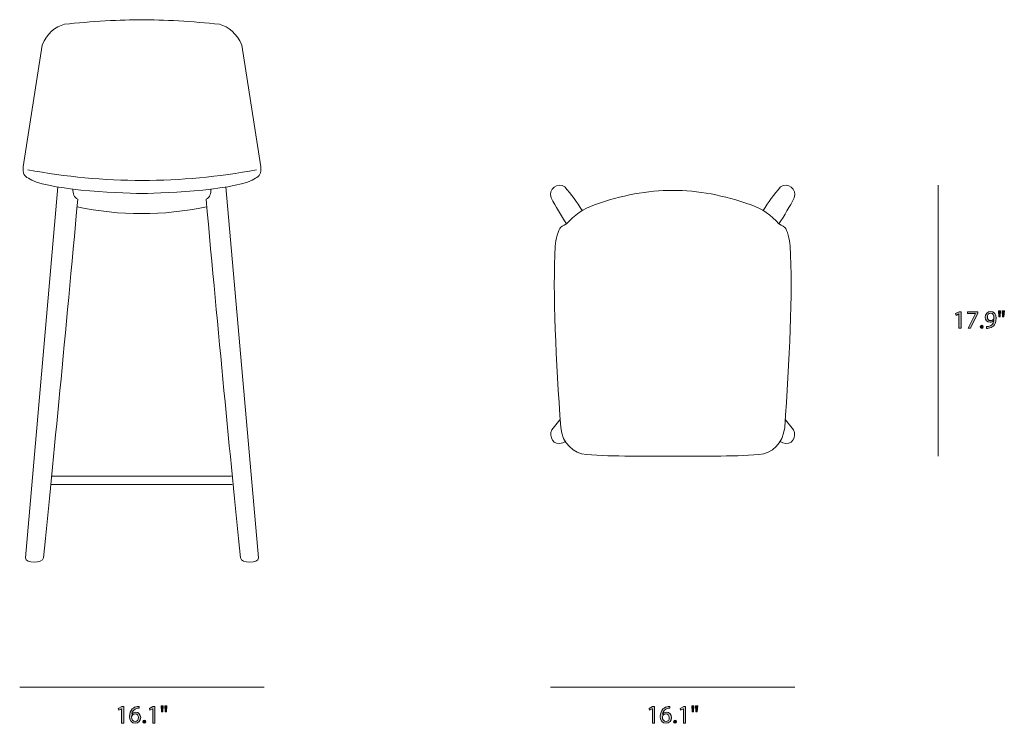
# Model space of a CAD drawing. Units: millimetres. Extents: x 4 to 293, y -173 to -10.
# Drawn here: x 128 to 293, y -173 to -54 of the extents above; entities that cross this region are included whole.
import ezdxf

# ---------------------------------------------------------------- set-up
doc = ezdxf.new("R2010")
doc.units = ezdxf.units.MM
doc.header["$MEASUREMENT"] = 0
doc.layers.add('Layer 5', color=7, linetype='Continuous', lineweight=0)

# ---------------------------------------------------------------- blocks, each defined once
blk = doc.blocks.new('Block_3')
at = {"layer": 'Layer 5', "transparency": 33554687}
h = blk.add_hatch(color=7, dxfattribs=at)
h.dxf.hatch_style = 2
edge = h.paths.add_edge_path()
edge.add_spline(control_points=[(234.09, -170.09), (234.09, -170.09), (234.08, -170.09), (234.08, -170.09), (234.08, -170.09), (233.6, -170.35), (233.6, -170.35), (233.6, -170.35), (233.53, -170.06), (233.53, -170.06), (233.53, -170.06), (234.13, -169.74), (234.13, -169.74), (234.13, -169.74), (234.45, -169.74), (234.45, -169.74), (234.45, -169.74), (234.45, -172.49), (234.45, -172.49), (234.45, -172.49), (234.09, -172.49), (234.09, -172.49), (234.09, -172.49), (234.09, -170.09), (234.09, -170.09)], knot_values=[0, 0, 0, 0, 1, 1, 1, 2, 2, 2, 3, 3, 3, 4, 4, 4, 5, 5, 5, 6, 6, 6, 7, 7, 7, 8, 8, 8, 8], degree=3, periodic=0)
h = blk.add_hatch(color=7, dxfattribs=at)
h.dxf.hatch_style = 2
edge = h.paths.add_edge_path()
edge.add_spline(control_points=[(236.92, -171.59), (236.92, -171.2), (236.69, -170.96), (236.35, -170.96), (236.13, -170.96), (235.92, -171.1), (235.82, -171.3), (235.79, -171.34), (235.77, -171.4), (235.77, -171.46), (235.78, -171.92), (235.99, -172.25), (236.38, -172.25), (236.7, -172.25), (236.92, -171.98), (236.92, -171.59)], knot_values=[0, 0, 0, 0, 1, 1, 1, 2, 2, 2, 3, 3, 3, 4, 4, 4, 5, 5, 5, 5], degree=3, periodic=0)
edge = h.paths.add_edge_path()
edge.add_spline(control_points=[(237.02, -170), (236.95, -170), (236.85, -170), (236.74, -170.02), (236.16, -170.12), (235.85, -170.55), (235.79, -171), (235.79, -171), (235.8, -171), (235.8, -171), (235.93, -170.83), (236.16, -170.68), (236.46, -170.68), (236.95, -170.68), (237.29, -171.03), (237.29, -171.57), (237.29, -172.07), (236.95, -172.54), (236.38, -172.54), (235.79, -172.54), (235.41, -172.08), (235.41, -171.37), (235.41, -170.83), (235.6, -170.4), (235.87, -170.13), (236.1, -169.9), (236.4, -169.76), (236.75, -169.72), (236.86, -169.7), (236.96, -169.7), (237.02, -169.7), (237.02, -169.7), (237.02, -170), (237.02, -170)], knot_values=[0, 0, 0, 0, 1, 1, 1, 2, 2, 2, 3, 3, 3, 4, 4, 4, 5, 5, 5, 6, 6, 6, 7, 7, 7, 8, 8, 8, 9, 9, 9, 10, 10, 10, 11, 11, 11, 11], degree=3, periodic=0)
h = blk.add_hatch(color=7, dxfattribs=at)
h.dxf.hatch_style = 2
edge = h.paths.add_edge_path()
edge.add_spline(control_points=[(239.31, -170.09), (239.31, -170.09), (239.3, -170.09), (239.3, -170.09), (239.3, -170.09), (238.82, -170.35), (238.82, -170.35), (238.82, -170.35), (238.75, -170.06), (238.75, -170.06), (238.75, -170.06), (239.35, -169.74), (239.35, -169.74), (239.35, -169.74), (239.67, -169.74), (239.67, -169.74), (239.67, -169.74), (239.67, -172.49), (239.67, -172.49), (239.67, -172.49), (239.31, -172.49), (239.31, -172.49), (239.31, -172.49), (239.31, -170.09), (239.31, -170.09)], knot_values=[0, 0, 0, 0, 1, 1, 1, 2, 2, 2, 3, 3, 3, 4, 4, 4, 5, 5, 5, 6, 6, 6, 7, 7, 7, 8, 8, 8, 8], degree=3, periodic=0)
h = blk.add_hatch(color=7, dxfattribs=at)
h.dxf.hatch_style = 2
edge = h.paths.add_edge_path()
edge.add_spline(control_points=[(241.7, -169.59), (241.7, -169.59), (241.62, -170.61), (241.62, -170.61), (241.62, -170.61), (241.4, -170.61), (241.4, -170.61), (241.4, -170.61), (241.33, -169.59), (241.33, -169.59), (241.33, -169.59), (241.7, -169.59), (241.7, -169.59)], knot_values=[0, 0, 0, 0, 1, 1, 1, 2, 2, 2, 3, 3, 3, 4, 4, 4, 4], degree=3, periodic=0)
edge = h.paths.add_edge_path()
edge.add_spline(control_points=[(241.07, -169.59), (241.07, -169.59), (240.99, -170.61), (240.99, -170.61), (240.99, -170.61), (240.77, -170.61), (240.77, -170.61), (240.77, -170.61), (240.7, -169.59), (240.7, -169.59), (240.7, -169.59), (241.07, -169.59), (241.07, -169.59)], knot_values=[0, 0, 0, 0, 1, 1, 1, 2, 2, 2, 3, 3, 3, 4, 4, 4, 4], degree=3, periodic=0)
h = blk.add_hatch(color=7, dxfattribs=at)
h.dxf.hatch_style = 2
edge = h.paths.add_edge_path()
edge.add_spline(control_points=[(237.65, -172.27), (237.65, -172.12), (237.76, -172.01), (237.91, -172.01), (238.06, -172.01), (238.16, -172.12), (238.16, -172.27), (238.16, -172.42), (238.06, -172.54), (237.9, -172.54), (237.76, -172.54), (237.65, -172.42), (237.65, -172.27)], knot_values=[0, 0, 0, 0, 1, 1, 1, 2, 2, 2, 3, 3, 3, 4, 4, 4, 4], degree=3, periodic=0)
at = {"layer": 'Layer 5'}
for points, knots in [([(234.09, -170.09), (234.09, -170.09), (234.08, -170.09), (234.08, -170.09), (234.08, -170.09), (233.6, -170.35), (233.6, -170.35), (233.6, -170.35), (233.53, -170.06), (233.53, -170.06), (233.53, -170.06), (234.13, -169.74), (234.13, -169.74), (234.13, -169.74), (234.45, -169.74), (234.45, -169.74), (234.45, -169.74), (234.45, -172.49), (234.45, -172.49), (234.45, -172.49), (234.09, -172.49), (234.09, -172.49), (234.09, -172.49), (234.09, -170.09), (234.09, -170.09)], [0, 0, 0, 0, 1, 1, 1, 2, 2, 2, 3, 3, 3, 4, 4, 4, 5, 5, 5, 6, 6, 6, 7, 7, 7, 8, 8, 8, 8]), ([(237.02, -170), (236.95, -170), (236.85, -170), (236.74, -170.02), (236.16, -170.12), (235.85, -170.55), (235.79, -171), (235.79, -171), (235.8, -171), (235.8, -171), (235.93, -170.83), (236.16, -170.68), (236.46, -170.68), (236.95, -170.68), (237.29, -171.03), (237.29, -171.57), (237.29, -172.07), (236.95, -172.54), (236.38, -172.54), (235.79, -172.54), (235.41, -172.08), (235.41, -171.37), (235.41, -170.83), (235.6, -170.4), (235.87, -170.13), (236.1, -169.9), (236.4, -169.76), (236.75, -169.72), (236.86, -169.7), (236.96, -169.7), (237.02, -169.7), (237.02, -169.7), (237.02, -170), (237.02, -170)], [0, 0, 0, 0, 1, 1, 1, 2, 2, 2, 3, 3, 3, 4, 4, 4, 5, 5, 5, 6, 6, 6, 7, 7, 7, 8, 8, 8, 9, 9, 9, 10, 10, 10, 11, 11, 11, 11]), ([(239.31, -170.09), (239.31, -170.09), (239.3, -170.09), (239.3, -170.09), (239.3, -170.09), (238.82, -170.35), (238.82, -170.35), (238.82, -170.35), (238.75, -170.06), (238.75, -170.06), (238.75, -170.06), (239.35, -169.74), (239.35, -169.74), (239.35, -169.74), (239.67, -169.74), (239.67, -169.74), (239.67, -169.74), (239.67, -172.49), (239.67, -172.49), (239.67, -172.49), (239.31, -172.49), (239.31, -172.49), (239.31, -172.49), (239.31, -170.09), (239.31, -170.09)], [0, 0, 0, 0, 1, 1, 1, 2, 2, 2, 3, 3, 3, 4, 4, 4, 5, 5, 5, 6, 6, 6, 7, 7, 7, 8, 8, 8, 8]), ([(241.07, -169.59), (241.07, -169.59), (240.99, -170.61), (240.99, -170.61), (240.99, -170.61), (240.77, -170.61), (240.77, -170.61), (240.77, -170.61), (240.7, -169.59), (240.7, -169.59), (240.7, -169.59), (241.07, -169.59), (241.07, -169.59)], [0, 0, 0, 0, 1, 1, 1, 2, 2, 2, 3, 3, 3, 4, 4, 4, 4]), ([(241.7, -169.59), (241.7, -169.59), (241.62, -170.61), (241.62, -170.61), (241.62, -170.61), (241.4, -170.61), (241.4, -170.61), (241.4, -170.61), (241.33, -169.59), (241.33, -169.59), (241.33, -169.59), (241.7, -169.59), (241.7, -169.59)], [0, 0, 0, 0, 1, 1, 1, 2, 2, 2, 3, 3, 3, 4, 4, 4, 4]), ([(236.92, -171.59), (236.92, -171.2), (236.69, -170.96), (236.35, -170.96), (236.13, -170.96), (235.92, -171.1), (235.82, -171.3), (235.79, -171.34), (235.77, -171.4), (235.77, -171.46), (235.78, -171.92), (235.99, -172.25), (236.38, -172.25), (236.7, -172.25), (236.92, -171.98), (236.92, -171.59)], [0, 0, 0, 0, 1, 1, 1, 2, 2, 2, 3, 3, 3, 4, 4, 4, 5, 5, 5, 5]), ([(237.65, -172.27), (237.65, -172.12), (237.76, -172.01), (237.91, -172.01), (238.06, -172.01), (238.16, -172.12), (238.16, -172.27), (238.16, -172.42), (238.06, -172.54), (237.9, -172.54), (237.76, -172.54), (237.65, -172.42), (237.65, -172.27)], [0, 0, 0, 0, 1, 1, 1, 2, 2, 2, 3, 3, 3, 4, 4, 4, 4])]:
    blk.add_open_spline(points, degree=3, knots=knots, dxfattribs=at)
blk = doc.blocks.new('Block_2')
at = {"layer": 'Layer 5'}
blk.add_blockref('Block_3', (0, 0), dxfattribs=at)
blk = doc.blocks.new('Block_5')
at = {"layer": 'Layer 5', "transparency": 33554687}
h = blk.add_hatch(color=7, dxfattribs=at)
h.dxf.hatch_style = 2
edge = h.paths.add_edge_path()
edge.add_spline(control_points=[(285.5, -103.84), (285.5, -103.84), (285.49, -103.84), (285.49, -103.84), (285.49, -103.84), (285.01, -104.1), (285.01, -104.1), (285.01, -104.1), (284.94, -103.81), (284.94, -103.81), (284.94, -103.81), (285.54, -103.49), (285.54, -103.49), (285.54, -103.49), (285.86, -103.49), (285.86, -103.49), (285.86, -103.49), (285.86, -106.24), (285.86, -106.24), (285.86, -106.24), (285.5, -106.24), (285.5, -106.24), (285.5, -106.24), (285.5, -103.84), (285.5, -103.84)], knot_values=[0, 0, 0, 0, 1, 1, 1, 2, 2, 2, 3, 3, 3, 4, 4, 4, 5, 5, 5, 6, 6, 6, 7, 7, 7, 8, 8, 8, 8], degree=3, periodic=0)
h = blk.add_hatch(color=7, dxfattribs=at)
h.dxf.hatch_style = 2
edge = h.paths.add_edge_path()
edge.add_spline(control_points=[(288.65, -103.49), (288.65, -103.49), (288.65, -103.74), (288.65, -103.74), (288.65, -103.74), (287.45, -106.24), (287.45, -106.24), (287.45, -106.24), (287.06, -106.24), (287.06, -106.24), (287.06, -106.24), (288.26, -103.81), (288.26, -103.81), (288.26, -103.81), (288.26, -103.8), (288.26, -103.8), (288.26, -103.8), (286.91, -103.8), (286.91, -103.8), (286.91, -103.8), (286.91, -103.49), (286.91, -103.49), (286.91, -103.49), (288.65, -103.49), (288.65, -103.49)], knot_values=[0, 0, 0, 0, 1, 1, 1, 2, 2, 2, 3, 3, 3, 4, 4, 4, 5, 5, 5, 6, 6, 6, 7, 7, 7, 8, 8, 8, 8], degree=3, periodic=0)
h = blk.add_hatch(color=7, dxfattribs=at)
h.dxf.hatch_style = 2
edge = h.paths.add_edge_path()
edge.add_spline(control_points=[(290.26, -104.4), (290.26, -104.74), (290.47, -104.98), (290.79, -104.98), (291.04, -104.98), (291.23, -104.86), (291.33, -104.69), (291.35, -104.66), (291.37, -104.62), (291.37, -104.56), (291.37, -104.09), (291.19, -103.73), (290.8, -103.73), (290.49, -103.73), (290.26, -104.01), (290.26, -104.4)], knot_values=[0, 0, 0, 0, 1, 1, 1, 2, 2, 2, 3, 3, 3, 4, 4, 4, 5, 5, 5, 5], degree=3, periodic=0)
edge = h.paths.add_edge_path()
edge.add_spline(control_points=[(290.13, -105.98), (290.21, -105.99), (290.3, -105.98), (290.43, -105.97), (290.64, -105.94), (290.84, -105.85), (291, -105.7), (291.18, -105.54), (291.31, -105.29), (291.37, -104.97), (291.37, -104.97), (291.35, -104.97), (291.35, -104.97), (291.2, -105.16), (290.98, -105.27), (290.71, -105.27), (290.21, -105.27), (289.89, -104.89), (289.89, -104.42), (289.89, -103.9), (290.27, -103.45), (290.83, -103.45), (291.39, -103.45), (291.74, -103.9), (291.74, -104.6), (291.74, -105.21), (291.54, -105.63), (291.27, -105.9), (291.06, -106.1), (290.76, -106.23), (290.47, -106.26), (290.33, -106.28), (290.21, -106.29), (290.13, -106.28), (290.13, -106.28), (290.13, -105.98), (290.13, -105.98)], knot_values=[0, 0, 0, 0, 1, 1, 1, 2, 2, 2, 3, 3, 3, 4, 4, 4, 5, 5, 5, 6, 6, 6, 7, 7, 7, 8, 8, 8, 9, 9, 9, 10, 10, 10, 11, 11, 11, 12, 12, 12, 12], degree=3, periodic=0)
h = blk.add_hatch(color=7, dxfattribs=at)
h.dxf.hatch_style = 2
edge = h.paths.add_edge_path()
edge.add_spline(control_points=[(293.11, -103.34), (293.11, -103.34), (293.03, -104.36), (293.03, -104.36), (293.03, -104.36), (292.81, -104.36), (292.81, -104.36), (292.81, -104.36), (292.74, -103.34), (292.74, -103.34), (292.74, -103.34), (293.11, -103.34), (293.11, -103.34)], knot_values=[0, 0, 0, 0, 1, 1, 1, 2, 2, 2, 3, 3, 3, 4, 4, 4, 4], degree=3, periodic=0)
edge = h.paths.add_edge_path()
edge.add_spline(control_points=[(292.47, -103.34), (292.47, -103.34), (292.4, -104.36), (292.4, -104.36), (292.4, -104.36), (292.17, -104.36), (292.17, -104.36), (292.17, -104.36), (292.11, -103.34), (292.11, -103.34), (292.11, -103.34), (292.47, -103.34), (292.47, -103.34)], knot_values=[0, 0, 0, 0, 1, 1, 1, 2, 2, 2, 3, 3, 3, 4, 4, 4, 4], degree=3, periodic=0)
h = blk.add_hatch(color=7, dxfattribs=at)
h.dxf.hatch_style = 2
edge = h.paths.add_edge_path()
edge.add_spline(control_points=[(289.06, -106.02), (289.06, -105.87), (289.17, -105.76), (289.32, -105.76), (289.46, -105.76), (289.57, -105.87), (289.57, -106.02), (289.57, -106.18), (289.47, -106.29), (289.31, -106.29), (289.16, -106.29), (289.06, -106.18), (289.06, -106.02)], knot_values=[0, 0, 0, 0, 1, 1, 1, 2, 2, 2, 3, 3, 3, 4, 4, 4, 4], degree=3, periodic=0)
at = {"layer": 'Layer 5'}
for points, knots in [([(285.5, -103.84), (285.5, -103.84), (285.49, -103.84), (285.49, -103.84), (285.49, -103.84), (285.01, -104.1), (285.01, -104.1), (285.01, -104.1), (284.94, -103.81), (284.94, -103.81), (284.94, -103.81), (285.54, -103.49), (285.54, -103.49), (285.54, -103.49), (285.86, -103.49), (285.86, -103.49), (285.86, -103.49), (285.86, -106.24), (285.86, -106.24), (285.86, -106.24), (285.5, -106.24), (285.5, -106.24), (285.5, -106.24), (285.5, -103.84), (285.5, -103.84)], [0, 0, 0, 0, 1, 1, 1, 2, 2, 2, 3, 3, 3, 4, 4, 4, 5, 5, 5, 6, 6, 6, 7, 7, 7, 8, 8, 8, 8]), ([(288.65, -103.49), (288.65, -103.49), (288.65, -103.74), (288.65, -103.74), (288.65, -103.74), (287.45, -106.24), (287.45, -106.24), (287.45, -106.24), (287.06, -106.24), (287.06, -106.24), (287.06, -106.24), (288.26, -103.81), (288.26, -103.81), (288.26, -103.81), (288.26, -103.8), (288.26, -103.8), (288.26, -103.8), (286.91, -103.8), (286.91, -103.8), (286.91, -103.8), (286.91, -103.49), (286.91, -103.49), (286.91, -103.49), (288.65, -103.49), (288.65, -103.49)], [0, 0, 0, 0, 1, 1, 1, 2, 2, 2, 3, 3, 3, 4, 4, 4, 5, 5, 5, 6, 6, 6, 7, 7, 7, 8, 8, 8, 8]), ([(290.13, -105.98), (290.21, -105.99), (290.3, -105.98), (290.43, -105.97), (290.64, -105.94), (290.84, -105.85), (291, -105.7), (291.18, -105.54), (291.31, -105.29), (291.37, -104.97), (291.37, -104.97), (291.35, -104.97), (291.35, -104.97), (291.2, -105.16), (290.98, -105.27), (290.71, -105.27), (290.21, -105.27), (289.89, -104.89), (289.89, -104.42), (289.89, -103.9), (290.27, -103.45), (290.83, -103.45), (291.39, -103.45), (291.74, -103.9), (291.74, -104.6), (291.74, -105.21), (291.54, -105.63), (291.27, -105.9), (291.06, -106.1), (290.76, -106.23), (290.47, -106.26), (290.33, -106.28), (290.21, -106.29), (290.13, -106.28), (290.13, -106.28), (290.13, -105.98), (290.13, -105.98)], [0, 0, 0, 0, 1, 1, 1, 2, 2, 2, 3, 3, 3, 4, 4, 4, 5, 5, 5, 6, 6, 6, 7, 7, 7, 8, 8, 8, 9, 9, 9, 10, 10, 10, 11, 11, 11, 12, 12, 12, 12]), ([(290.26, -104.4), (290.26, -104.74), (290.47, -104.98), (290.79, -104.98), (291.04, -104.98), (291.23, -104.86), (291.33, -104.69), (291.35, -104.66), (291.37, -104.62), (291.37, -104.56), (291.37, -104.09), (291.19, -103.73), (290.8, -103.73), (290.49, -103.73), (290.26, -104.01), (290.26, -104.4)], [0, 0, 0, 0, 1, 1, 1, 2, 2, 2, 3, 3, 3, 4, 4, 4, 5, 5, 5, 5]), ([(292.47, -103.34), (292.47, -103.34), (292.4, -104.36), (292.4, -104.36), (292.4, -104.36), (292.17, -104.36), (292.17, -104.36), (292.17, -104.36), (292.11, -103.34), (292.11, -103.34), (292.11, -103.34), (292.47, -103.34), (292.47, -103.34)], [0, 0, 0, 0, 1, 1, 1, 2, 2, 2, 3, 3, 3, 4, 4, 4, 4]), ([(293.11, -103.34), (293.11, -103.34), (293.03, -104.36), (293.03, -104.36), (293.03, -104.36), (292.81, -104.36), (292.81, -104.36), (292.81, -104.36), (292.74, -103.34), (292.74, -103.34), (292.74, -103.34), (293.11, -103.34), (293.11, -103.34)], [0, 0, 0, 0, 1, 1, 1, 2, 2, 2, 3, 3, 3, 4, 4, 4, 4]), ([(289.06, -106.02), (289.06, -105.87), (289.17, -105.76), (289.32, -105.76), (289.46, -105.76), (289.57, -105.87), (289.57, -106.02), (289.57, -106.18), (289.47, -106.29), (289.31, -106.29), (289.16, -106.29), (289.06, -106.18), (289.06, -106.02)], [0, 0, 0, 0, 1, 1, 1, 2, 2, 2, 3, 3, 3, 4, 4, 4, 4])]:
    blk.add_open_spline(points, degree=3, knots=knots, dxfattribs=at)
blk = doc.blocks.new('Block_4')
at = {"layer": 'Layer 5'}
blk.add_blockref('Block_5', (0, 0), dxfattribs=at)
blk = doc.blocks.new('Block_7')
at = {"layer": 'Layer 5', "transparency": 33554687}
h = blk.add_hatch(color=7, dxfattribs=at)
h.dxf.hatch_style = 2
edge = h.paths.add_edge_path()
edge.add_spline(control_points=[(145.09, -170.09), (145.09, -170.09), (145.08, -170.09), (145.08, -170.09), (145.08, -170.09), (144.6, -170.35), (144.6, -170.35), (144.6, -170.35), (144.53, -170.06), (144.53, -170.06), (144.53, -170.06), (145.13, -169.74), (145.13, -169.74), (145.13, -169.74), (145.45, -169.74), (145.45, -169.74), (145.45, -169.74), (145.45, -172.49), (145.45, -172.49), (145.45, -172.49), (145.09, -172.49), (145.09, -172.49), (145.09, -172.49), (145.09, -170.09), (145.09, -170.09)], knot_values=[0, 0, 0, 0, 1, 1, 1, 2, 2, 2, 3, 3, 3, 4, 4, 4, 5, 5, 5, 6, 6, 6, 7, 7, 7, 8, 8, 8, 8], degree=3, periodic=0)
h = blk.add_hatch(color=7, dxfattribs=at)
h.dxf.hatch_style = 2
edge = h.paths.add_edge_path()
edge.add_spline(control_points=[(147.92, -171.59), (147.92, -171.2), (147.69, -170.96), (147.35, -170.96), (147.13, -170.96), (146.92, -171.1), (146.82, -171.3), (146.79, -171.34), (146.77, -171.4), (146.77, -171.46), (146.78, -171.92), (146.99, -172.25), (147.38, -172.25), (147.7, -172.25), (147.92, -171.98), (147.92, -171.59)], knot_values=[0, 0, 0, 0, 1, 1, 1, 2, 2, 2, 3, 3, 3, 4, 4, 4, 5, 5, 5, 5], degree=3, periodic=0)
edge = h.paths.add_edge_path()
edge.add_spline(control_points=[(148.02, -170), (147.95, -170), (147.85, -170), (147.74, -170.02), (147.16, -170.12), (146.85, -170.55), (146.79, -171), (146.79, -171), (146.8, -171), (146.8, -171), (146.93, -170.83), (147.16, -170.68), (147.46, -170.68), (147.95, -170.68), (148.29, -171.03), (148.29, -171.57), (148.29, -172.07), (147.95, -172.54), (147.38, -172.54), (146.79, -172.54), (146.41, -172.08), (146.41, -171.37), (146.41, -170.83), (146.6, -170.4), (146.87, -170.13), (147.1, -169.9), (147.41, -169.76), (147.75, -169.72), (147.86, -169.7), (147.96, -169.7), (148.02, -169.7), (148.02, -169.7), (148.02, -170), (148.02, -170)], knot_values=[0, 0, 0, 0, 1, 1, 1, 2, 2, 2, 3, 3, 3, 4, 4, 4, 5, 5, 5, 6, 6, 6, 7, 7, 7, 8, 8, 8, 9, 9, 9, 10, 10, 10, 11, 11, 11, 11], degree=3, periodic=0)
h = blk.add_hatch(color=7, dxfattribs=at)
h.dxf.hatch_style = 2
edge = h.paths.add_edge_path()
edge.add_spline(control_points=[(150.31, -170.09), (150.31, -170.09), (150.3, -170.09), (150.3, -170.09), (150.3, -170.09), (149.82, -170.35), (149.82, -170.35), (149.82, -170.35), (149.75, -170.06), (149.75, -170.06), (149.75, -170.06), (150.35, -169.74), (150.35, -169.74), (150.35, -169.74), (150.67, -169.74), (150.67, -169.74), (150.67, -169.74), (150.67, -172.49), (150.67, -172.49), (150.67, -172.49), (150.31, -172.49), (150.31, -172.49), (150.31, -172.49), (150.31, -170.09), (150.31, -170.09)], knot_values=[0, 0, 0, 0, 1, 1, 1, 2, 2, 2, 3, 3, 3, 4, 4, 4, 5, 5, 5, 6, 6, 6, 7, 7, 7, 8, 8, 8, 8], degree=3, periodic=0)
h = blk.add_hatch(color=7, dxfattribs=at)
h.dxf.hatch_style = 2
edge = h.paths.add_edge_path()
edge.add_spline(control_points=[(152.7, -169.59), (152.7, -169.59), (152.62, -170.61), (152.62, -170.61), (152.62, -170.61), (152.4, -170.61), (152.4, -170.61), (152.4, -170.61), (152.33, -169.59), (152.33, -169.59), (152.33, -169.59), (152.7, -169.59), (152.7, -169.59)], knot_values=[0, 0, 0, 0, 1, 1, 1, 2, 2, 2, 3, 3, 3, 4, 4, 4, 4], degree=3, periodic=0)
edge = h.paths.add_edge_path()
edge.add_spline(control_points=[(152.07, -169.59), (152.07, -169.59), (151.99, -170.61), (151.99, -170.61), (151.99, -170.61), (151.77, -170.61), (151.77, -170.61), (151.77, -170.61), (151.7, -169.59), (151.7, -169.59), (151.7, -169.59), (152.07, -169.59), (152.07, -169.59)], knot_values=[0, 0, 0, 0, 1, 1, 1, 2, 2, 2, 3, 3, 3, 4, 4, 4, 4], degree=3, periodic=0)
h = blk.add_hatch(color=7, dxfattribs=at)
h.dxf.hatch_style = 2
edge = h.paths.add_edge_path()
edge.add_spline(control_points=[(148.65, -172.27), (148.65, -172.12), (148.76, -172.01), (148.91, -172.01), (149.06, -172.01), (149.16, -172.12), (149.16, -172.27), (149.16, -172.42), (149.06, -172.54), (148.9, -172.54), (148.76, -172.54), (148.65, -172.42), (148.65, -172.27)], knot_values=[0, 0, 0, 0, 1, 1, 1, 2, 2, 2, 3, 3, 3, 4, 4, 4, 4], degree=3, periodic=0)
at = {"layer": 'Layer 5'}
for points, knots in [([(145.09, -170.09), (145.09, -170.09), (145.08, -170.09), (145.08, -170.09), (145.08, -170.09), (144.6, -170.35), (144.6, -170.35), (144.6, -170.35), (144.53, -170.06), (144.53, -170.06), (144.53, -170.06), (145.13, -169.74), (145.13, -169.74), (145.13, -169.74), (145.45, -169.74), (145.45, -169.74), (145.45, -169.74), (145.45, -172.49), (145.45, -172.49), (145.45, -172.49), (145.09, -172.49), (145.09, -172.49), (145.09, -172.49), (145.09, -170.09), (145.09, -170.09)], [0, 0, 0, 0, 1, 1, 1, 2, 2, 2, 3, 3, 3, 4, 4, 4, 5, 5, 5, 6, 6, 6, 7, 7, 7, 8, 8, 8, 8]), ([(148.02, -170), (147.95, -170), (147.85, -170), (147.74, -170.02), (147.16, -170.12), (146.85, -170.55), (146.79, -171), (146.79, -171), (146.8, -171), (146.8, -171), (146.93, -170.83), (147.16, -170.68), (147.46, -170.68), (147.95, -170.68), (148.29, -171.03), (148.29, -171.57), (148.29, -172.07), (147.95, -172.54), (147.38, -172.54), (146.79, -172.54), (146.41, -172.08), (146.41, -171.37), (146.41, -170.83), (146.6, -170.4), (146.87, -170.13), (147.1, -169.9), (147.41, -169.76), (147.75, -169.72), (147.86, -169.7), (147.96, -169.7), (148.02, -169.7), (148.02, -169.7), (148.02, -170), (148.02, -170)], [0, 0, 0, 0, 1, 1, 1, 2, 2, 2, 3, 3, 3, 4, 4, 4, 5, 5, 5, 6, 6, 6, 7, 7, 7, 8, 8, 8, 9, 9, 9, 10, 10, 10, 11, 11, 11, 11]), ([(150.31, -170.09), (150.31, -170.09), (150.3, -170.09), (150.3, -170.09), (150.3, -170.09), (149.82, -170.35), (149.82, -170.35), (149.82, -170.35), (149.75, -170.06), (149.75, -170.06), (149.75, -170.06), (150.35, -169.74), (150.35, -169.74), (150.35, -169.74), (150.67, -169.74), (150.67, -169.74), (150.67, -169.74), (150.67, -172.49), (150.67, -172.49), (150.67, -172.49), (150.31, -172.49), (150.31, -172.49), (150.31, -172.49), (150.31, -170.09), (150.31, -170.09)], [0, 0, 0, 0, 1, 1, 1, 2, 2, 2, 3, 3, 3, 4, 4, 4, 5, 5, 5, 6, 6, 6, 7, 7, 7, 8, 8, 8, 8]), ([(152.07, -169.59), (152.07, -169.59), (151.99, -170.61), (151.99, -170.61), (151.99, -170.61), (151.77, -170.61), (151.77, -170.61), (151.77, -170.61), (151.7, -169.59), (151.7, -169.59), (151.7, -169.59), (152.07, -169.59), (152.07, -169.59)], [0, 0, 0, 0, 1, 1, 1, 2, 2, 2, 3, 3, 3, 4, 4, 4, 4]), ([(152.7, -169.59), (152.7, -169.59), (152.62, -170.61), (152.62, -170.61), (152.62, -170.61), (152.4, -170.61), (152.4, -170.61), (152.4, -170.61), (152.33, -169.59), (152.33, -169.59), (152.33, -169.59), (152.7, -169.59), (152.7, -169.59)], [0, 0, 0, 0, 1, 1, 1, 2, 2, 2, 3, 3, 3, 4, 4, 4, 4]), ([(147.92, -171.59), (147.92, -171.2), (147.69, -170.96), (147.35, -170.96), (147.13, -170.96), (146.92, -171.1), (146.82, -171.3), (146.79, -171.34), (146.77, -171.4), (146.77, -171.46), (146.78, -171.92), (146.99, -172.25), (147.38, -172.25), (147.7, -172.25), (147.92, -171.98), (147.92, -171.59)], [0, 0, 0, 0, 1, 1, 1, 2, 2, 2, 3, 3, 3, 4, 4, 4, 5, 5, 5, 5]), ([(148.65, -172.27), (148.65, -172.12), (148.76, -172.01), (148.91, -172.01), (149.06, -172.01), (149.16, -172.12), (149.16, -172.27), (149.16, -172.42), (149.06, -172.54), (148.9, -172.54), (148.76, -172.54), (148.65, -172.42), (148.65, -172.27)], [0, 0, 0, 0, 1, 1, 1, 2, 2, 2, 3, 3, 3, 4, 4, 4, 4])]:
    blk.add_open_spline(points, degree=3, knots=knots, dxfattribs=at)
blk = doc.blocks.new('Block_6')
at = {"layer": 'Layer 5'}
blk.add_blockref('Block_7', (0, 0), dxfattribs=at)
blk = doc.blocks.new('Block_14')
at = {"layer": 'Layer 5', "color": 7, "lineweight": 18}
for points, knots in [([(222.33, -86.49), (221.48, -85.12), (220.51, -83.82), (219.43, -82.56), (218.26, -81.63), (216.53, -82.97), (217.12, -84.37), (217.88, -85.86), (218.75, -87.32), (219.69, -88.77)], [0, 0, 0, 0, 1, 1, 1, 2, 2, 2, 3, 3, 3, 3]), ([(252.67, -86.49), (253.52, -85.12), (254.49, -83.82), (255.57, -82.56), (256.74, -81.63), (258.47, -82.97), (257.88, -84.37), (257.12, -85.86), (256.25, -87.32), (255.31, -88.77)], [0, 0, 0, 0, 1, 1, 1, 2, 2, 2, 3, 3, 3, 3]), ([(237.5, -127.75), (241.62, -127.75), (247.49, -127.78), (251.97, -127.46), (254.14, -127.29), (255.99, -125.58), (256.28, -122.93), (257.07, -111.76), (257.64, -100.32), (257.2, -92.5), (257.11, -91.39), (256.66, -89.69), (256.32, -89.38), (255.98, -89.08), (255.31, -88.77), (255.31, -88.77), (254.06, -87.27), (252.47, -86.24), (250.63, -85.56), (246.03, -83.94), (241.73, -83.14), (237.5, -83.14), (233.27, -83.14), (228.97, -83.94), (224.37, -85.56), (222.53, -86.24), (220.94, -87.27), (219.69, -88.77), (219.69, -88.77), (219.02, -89.08), (218.68, -89.38), (218.34, -89.69), (217.89, -91.39), (217.8, -92.5), (217.36, -100.32), (217.93, -111.76), (218.72, -122.93), (219.01, -125.58), (220.86, -127.29), (223.03, -127.46), (227.51, -127.78), (233.38, -127.75), (237.5, -127.75)], [0, 0, 0, 0, 1, 1, 1, 2, 2, 2, 3, 3, 3, 4, 4, 4, 5, 5, 5, 6, 6, 6, 7, 7, 7, 8, 8, 8, 9, 9, 9, 10, 10, 10, 11, 11, 11, 12, 12, 12, 13, 13, 13, 14, 14, 14, 14]), ([(218.6, -121.64), (218.6, -121.64), (217.24, -123.29), (217.24, -123.29), (216.67, -124.43), (217.49, -126.06), (219.06, -125.5), (219.06, -125.5), (219.5, -125.25), (219.5, -125.25)], [0, 0, 0, 0, 1, 1, 1, 2, 2, 2, 3, 3, 3, 3]), ([(256.4, -121.64), (256.4, -121.64), (257.76, -123.29), (257.76, -123.29), (258.33, -124.43), (257.51, -126.06), (255.94, -125.5), (255.94, -125.5), (255.5, -125.25), (255.5, -125.25)], [0, 0, 0, 0, 1, 1, 1, 2, 2, 2, 3, 3, 3, 3])]:
    blk.add_open_spline(points, degree=3, knots=knots, dxfattribs=at)
blk = doc.blocks.new('Block_16')
at = {"layer": 'Layer 5', "color": 7, "lineweight": 18}
for p, q in [((133.39, -131.08), (163.49, -131.08)), ((133.25, -132.48), (163.62, -132.48))]:
    blk.add_line(p, q, dxfattribs=at)
for points, knots in [([(148.5, -83.64), (152.93, -83.64), (164.99, -82.99), (167.55, -81.08), (168.25, -80.84), (168.52, -80.19), (168.42, -79.19), (168.42, -79.19), (165.24, -58.76), (165.24, -58.76), (164.39, -56.79), (163.09, -55.71), (161.48, -55.27), (157.23, -54.81), (151.83, -54.5), (148.5, -54.5), (145.17, -54.5), (139.77, -54.81), (135.52, -55.27), (133.91, -55.71), (132.61, -56.79), (131.76, -58.76), (131.76, -58.76), (128.58, -79.19), (128.58, -79.19), (128.48, -80.19), (128.75, -80.84), (129.45, -81.08), (132.01, -82.99), (144.07, -83.64), (148.5, -83.64)], [0, 0, 0, 0, 1, 1, 1, 2, 2, 2, 3, 3, 3, 4, 4, 4, 5, 5, 5, 6, 6, 6, 7, 7, 7, 8, 8, 8, 9, 9, 9, 10, 10, 10, 10]), ([(134.41, -82.53), (134.41, -82.53), (128.98, -144.8), (128.98, -144.8), (128.89, -145.72), (131.89, -145.74), (131.97, -144.8), (133.72, -127.63), (135.7, -107.12), (137.74, -84.61), (137.1, -84.31), (136.92, -83.66), (136.92, -82.87)], [0, 0, 0, 0, 1, 1, 1, 2, 2, 2, 3, 3, 3, 4, 4, 4, 4]), ([(162.59, -82.53), (162.59, -82.53), (168.02, -144.8), (168.02, -144.8), (168.11, -145.72), (165.11, -145.74), (165.03, -144.8), (163.28, -127.63), (161.3, -107.12), (159.26, -84.61), (159.9, -84.31), (160.08, -83.66), (160.08, -82.87)], [0, 0, 0, 0, 1, 1, 1, 2, 2, 2, 3, 3, 3, 4, 4, 4, 4])]:
    blk.add_open_spline(points, degree=3, knots=knots, dxfattribs=at)
for points in [[(129.34, -79.67), (142.16, -82.07), (154.96, -82.07), (167.73, -79.67)], [(137.62, -85.88), (144.82, -87.42), (152.05, -87.43), (159.3, -85.88)]]:
    blk.add_open_spline(points, degree=3, dxfattribs=at)

msp = doc.modelspace()

# ---------------------------------------------------------------- linework, layer by layer
at = {"layer": 'Layer 5', "color": 7, "lineweight": 18}
for p, q in [((282, -82.25), (282, -127.75)), ((169, -166.45), (128, -166.45)), ((258, -166.45), (217, -166.45))]:
    msp.add_line(p, q, dxfattribs=at)

# ---------------------------------------------------------------- block references
at = {"layer": 'Layer 5'}
for name in ['Block_16', 'Block_14', 'Block_4', 'Block_6', 'Block_2']:
    msp.add_blockref(name, (0, 0), dxfattribs=at)

doc.saveas('drawing.dxf')
